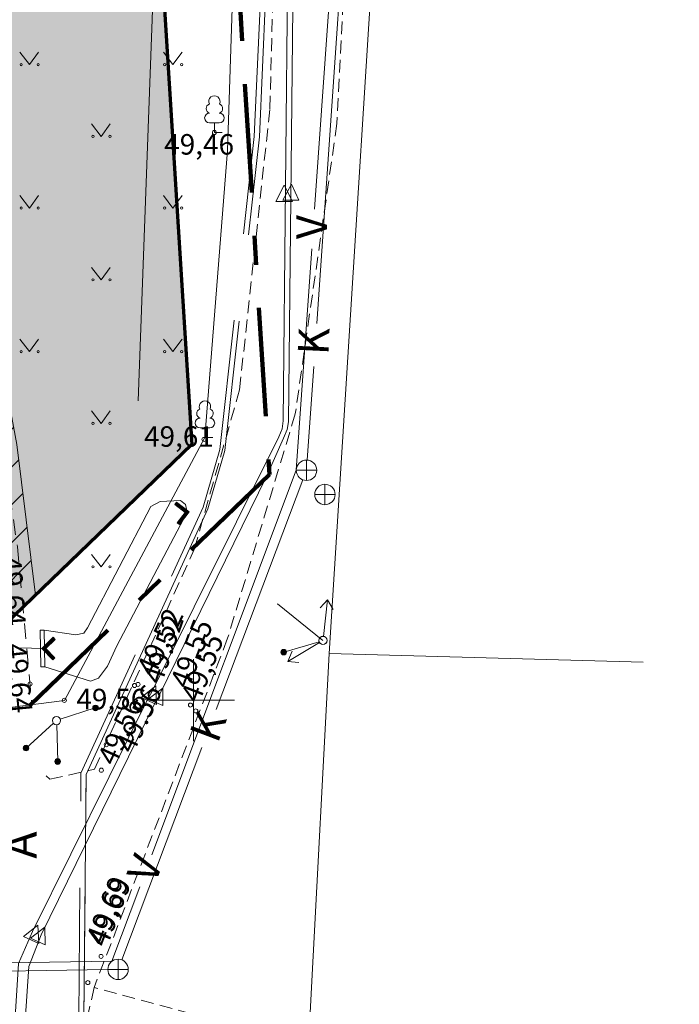
# Model space of a CAD drawing. Units: millimetres. Extents: x 551966364 to 556784313, y 6580587184 to 6581446028.
# Drawn here: x 552285969 to 552318142, y 6580747837 to 6580795870 of the extents above; entities that cross this region are included whole.
import ezdxf

# ---------------------------------------------------------------- set-up
doc = ezdxf.new("R2010")
doc.units = ezdxf.units.MM
doc.header["$MEASUREMENT"] = 0
for name, pattern in [('ASFBET', [1250, 750, -500]), ('DASHEDX5', [937.5, 625, -312.5]), ('Double Dashed', [10936.110735, 5291.666508, -2116.666555, 1411.111116, -2116.666555]), ('Long Dashed', [10583.333015, 6349.999905, -4233.333111]), ('TRUUP', [1750, 1250, -500])]:
    doc.linetypes.add(name, pattern=pattern)
for name, color, linetype, lineweight in [('-0_PIIR_Pen_No__242', 242, 'Continuous', 70), ('-0_PIIR_Pen_No__243', 230, 'Continuous', 100), ('-0_PIIR_Pen_No__30', 30, 'Continuous', 13), ('14_Pen_No__7', 7, 'Continuous', 13), ('16_Pen_No__6', 6, 'Continuous', 18), ('26_Pen_No__7', 7, 'Continuous', 13), ('AED_Pen_No__7', 7, 'Continuous', 13), ('ASFBET_Pen_No__250', 250, 'Continuous', 20), ('FEKAAL_Pen_No__8', 8, 'Continuous', 13), ('KAEVU_NR_Pen_No__230', 230, 'Continuous', 13), ('KAEVU_NR_Pen_No__81', 81, 'Continuous', 13), ('KORGUS_Pen_No__140', 140, 'Continuous', 18), ('KORGUS_Pen_No__6', 6, 'Continuous', 18), ('KORGUS_Pen_No__9', 9, 'Continuous', 13), ('KORGUSVARU_Pen_No__40', 40, 'Continuous', 13), ('KORGUSVARU_Pen_No__9', 9, 'Continuous', 13), ('KTRASS_Pen_No__30', 30, 'Continuous', 13), ('KTRASS_Pen_No__6', 6, 'Continuous', 18), ('PIIR1_Pen_No__1', 1, 'Continuous', 13), ('PIIR_Pen_No__1', 1, 'Continuous', 13), ('POSTID_Pen_No__7', 7, 'Continuous', 13), ('PUU_Pen_No__3', 3, 'Continuous', 13), ('RISTID_Pen_No__7', 7, 'Continuous', 13), ('Skaabel_Pen_No__4', 4, 'Continuous', 13), ('Strass_Pen_No__4', 4, 'Continuous', 13), ('TEE_Pen_No__250', 250, 'Continuous', 20), ('TRUUP_Pen_No__7', 7, 'Continuous', 13), ('VEEKOGU_Pen_No__4', 4, 'Continuous', 13), ('VORK_Pen_No__7', 7, 'Continuous', 13), ('vtrasss_Pen_No__140', 140, 'Continuous', 18)]:
    doc.layers.add(name, color=color, linetype=linetype, lineweight=lineweight)
doc.layers.add('HALJASTUS_Pen_No__62', color=7, linetype='Continuous', lineweight=13, true_color=0xacd580)
doc.styles.add('GENERATED_STYLE_2', font='txt')
doc.linetypes.add('-K-', pattern='A,0,[5,DP-6 POHIJOONIS  KOOS TEHNOVÕRKUDEGA1.Shx,S=91.269841,R=0,X=0,Y=0],-13000,0', length=13000)
doc.linetypes.add('HEKK', pattern='A,0,[7,DP-6 POHIJOONIS  KOOS TEHNOVÕRKUDEGA1.Shx,S=13.492063,R=0,X=0,Y=-5.55112e-17],-2500,0', length=2500)
doc.linetypes.add('SIDEKAABEL', pattern='A,0,[2,DP-6 POHIJOONIS  KOOS TEHNOVÕRKUDEGA1.Shx,S=71.428571,R=0,X=0,Y=0],-10000,0', length=10000)
doc.linetypes.add('VO_AED', pattern='A,0,[6,DP-6 POHIJOONIS  KOOS TEHNOVÕRKUDEGA1.Shx,S=39.68254,R=0,X=0,Y=-2.77556e-17],-5000,0', length=5000)

msp = doc.modelspace()

# ---------------------------------------------------------------- hatches: boundary and pattern name
at = {"layer": 'KAEVU_NR_Pen_No__230', "linetype": 'Continuous', "lineweight": 13}
h = msp.add_hatch(dxfattribs=at)
h.set_pattern_fill('Common_Brick_0002', color=230, style=0, pattern_type=2)
h.set_pattern_definition([(45, (552104443.3, 6580846622.1), (-919.239, 919.239), [])])
h.paths.add_polyline_path([(552282830.4334, 6580764147.3997), (552286736.48, 6580767792.3251), (552285829.9512, 6580775146.4886), (552284217.8563, 6580783755.7613), (552280719.2674, 6580792056.3351), (552274613.8867, 6580805741.9918), (552267760.6407, 6580823421.0023), (552265871.2657, 6580827283.9469), (552259089.1114, 6580826146.0215), (552260333.717, 6580822859.1242), (552263569.3217, 6580823440.7357), (552266037.5419, 6580817802.2909), (552269912.6356, 6580807088.4975), (552273487.9674, 6580798647.3387), (552277298.8434, 6580790614.6688), (552279605.4352, 6580784204.3383), (552280096.7716, 6580782018.7752), (552281364.1978, 6580776381.0074)])
at = {"layer": 'KAEVU_NR_Pen_No__81', "linetype": 'Continuous', "lineweight": 0, "true_color": 0x273f20}
msp.add_hatch(color=99, dxfattribs=at).paths.add_polyline_path([(552294712.2025, 6580845818.3724), (552296702.2747, 6580818618.3038), (552291722.2025, 6580817378.3724), (552294371.3865, 6580775147.2582), (552282333.9881, 6580763551.2734), (552252854.3163, 6580843029.996)])

# ---------------------------------------------------------------- linework, layer by layer
at = {"layer": '-0_PIIR_Pen_No__242', "color": 242, "linetype": 'Continuous', "lineweight": 70}
msp.add_lwpolyline([(552291767.8567, 6580885941.8197), (552294712.2025, 6580845818.3724), (552296702.2747, 6580818618.3038), (552291722.2025, 6580817378.3724), (552294371.3865, 6580775147.2582), (552276092.2006, 6580757538.3734), (552214901.7195, 6580754377.9619), (552222701.9044, 6580666708.4431), (552231371.7537, 6580667208.0309), (552233072.2415, 6580637188.3339), (552235036.4534, 6580604573.4889), (552212192.302, 6580595568.6372), (552201041.9488, 6580623879.0866), (552196942.1882, 6580641928.3757), (552175102.1915, 6580738198.3724), (552205932.2019, 6580819718.3734), (552149242.2023, 6580901298.3735)], dxfattribs=at)
at = {"layer": '-0_PIIR_Pen_No__243', "color": 230, "linetype": 'Double Dashed', "lineweight": 100}
msp.add_lwpolyline([(552295762.1138, 6580887048.9388), (552298236.0557, 6580848060.4036), (552300596.5429, 6580815797.5468), (552295584.9311, 6580814549.7626), (552298148.7763, 6580773679.0507), (552277654.2805, 6580753936.0919), (552218903.6, 6580750901.693), (552226049.5399, 6580670585.5058), (552234835.7097, 6580671091.7964), (552236744.193, 6580637400.2346), (552238816.2352, 6580602143.5931), (552209771.7871, 6580591331.2921), (552208031.1253, 6580596097.0433), (552197517.2265, 6580622791.5522), (552193355.3828, 6580641114.1633), (552171270.3871, 6580738464.1077), (552201807.2571, 6580819208.9934), (552146320.9868, 6580899056.7613)], dxfattribs=at)
at = {"layer": '-0_PIIR_Pen_No__30', "color": 30, "linetype": 'Continuous', "lineweight": 13}
for p, q in [((552298456.195, 6580786995.7004), (552298866.3381, 6580787798.9498)), ((552298796.3888, 6580787058.6469), (552299223.7262, 6580787842.4943)), ((552298866.3381, 6580787798.9498), (552299276.3195, 6580786993.3313)), ((552299223.7262, 6580787842.4943), (552299584.2885, 6580787067.2616)), ((552299276.3195, 6580786993.3313), (552298456.195, 6580786995.7004)), ((552299584.2885, 6580787067.2616), (552298796.3888, 6580787058.6469)), ((552291899.3888, 6580762809.2585), (552292603.503, 6580763372.8632)), ((552292603.503, 6580763372.8632), (552292646.0228, 6580762469.9246)), ((552292646.0228, 6580762469.9246), (552291899.3888, 6580762809.2585)), ((552292235.3812, 6580762726.7768), (552292947.1925, 6580763265.626)), ((552292947.1925, 6580763265.626), (552292957.1555, 6580762410.704)), ((552292957.1555, 6580762410.704), (552292235.3812, 6580762726.7768)), ((552286152.4389, 6580751140.5443), (552286856.5531, 6580751704.149)), ((552286488.4313, 6580751058.0626), (552287200.2427, 6580751596.9118)), ((552286856.5531, 6580751704.149), (552286899.073, 6580750801.2104)), ((552287200.2427, 6580751596.9118), (552287210.2056, 6580750741.9898)), ((552286899.073, 6580750801.2104), (552286152.4389, 6580751140.5443)), ((552287210.2056, 6580750741.9898), (552286488.4313, 6580751058.0626))]:
    msp.add_line(p, q, dxfattribs=at)
at = {"layer": '14_Pen_No__7', "color": 7, "linetype": 'Continuous', "lineweight": 13}
for p, q in [((552300789.9015, 6580765785.6497), (552300986.5138, 6580767573.0084)), ((552300588.4529, 6580765490.9037), (552299047.18, 6580764564.5836))]:
    msp.add_line(p, q, dxfattribs=at)
for points in [[(552300617.1233, 6580767176.3357), (552300986.5138, 6580767573.0084), (552301258.4097, 6580767101.5684)], [(552299586.5774, 6580764510.9662), (552299047.18, 6580764564.5836), (552299257.5846, 6580765066.5188)]]:
    msp.add_lwpolyline(points, dxfattribs=at)
for centre, radius in [((552300761.0573, 6580765587.508), 200.0182), ((552300762.2084, 6580765589.807), 200.0095)]:
    msp.add_circle(centre, radius, dxfattribs=at)
at = {"layer": '16_Pen_No__6', "color": 6, "linetype": 'Continuous', "lineweight": 18}
for p, q in [((552300579.9807, 6580765526.6918), (552298852.5804, 6580765007.7309)), ((552287942.9268, 6580761744.303), (552289657.672, 6580762303.5721)), ((552287624.0852, 6580761544.4824), (552286286.5714, 6580760334.6358)), ((552287774.4705, 6580761486.3977), (552287827.2749, 6580759683.6081))]:
    msp.add_line(p, q, dxfattribs=at)
for centre, radius in [((552300762.2025, 6580765588.3724), 200.0267), ((552298845.7175, 6580765015.5243), 136.1305), ((552298845.7175, 6580765015.5243), 120.6813), ((552298845.7175, 6580765015.5243), 103.9108), ((552298845.7175, 6580765015.5243), 90.1174), ((552298845.7175, 6580765015.5243), 74.8857), ((552298845.7175, 6580765015.5243), 61.354), ((552298845.7175, 6580765015.5243), 49.7436), ((552298845.7175, 6580765015.5243), 34.8201), ((552298845.7175, 6580765015.5243), 23.4658), ((552298845.7175, 6580765015.5243), 13.2492), ((552298845.7175, 6580765015.5243), 7.8189), ((552289664.7154, 6580762295.9416), 136.1284), ((552289664.7154, 6580762295.9416), 120.6795), ((552289664.7154, 6580762295.9416), 103.9093), ((552289664.7154, 6580762295.9416), 90.116), ((552289664.7154, 6580762295.9416), 74.8845), ((552289664.7154, 6580762295.9416), 61.3531), ((552289664.7154, 6580762295.9416), 49.7428), ((552289664.7154, 6580762295.9416), 34.8195), ((552287762.2025, 6580761678.3724), 200.0237), ((552287762.2025, 6580761678.3724), 200.0146), ((552287762.2025, 6580761678.3724), 200.0095), ((552289664.7154, 6580762295.9416), 23.4655), ((552289664.7154, 6580762295.9416), 13.249), ((552289664.7154, 6580762295.9416), 7.8188), ((552286277.0293, 6580760338.7304), 136.1188), ((552286277.0293, 6580760338.7304), 120.6709), ((552286277.0293, 6580760338.7304), 103.9019), ((552286277.0293, 6580760338.7304), 90.1096), ((552286277.0293, 6580760338.7304), 74.8792), ((552286277.0293, 6580760338.7304), 61.3487), ((552286277.0293, 6580760338.7304), 49.7393), ((552286277.0293, 6580760338.7304), 34.8171), ((552286277.0293, 6580760338.7304), 23.4638), ((552286277.0293, 6580760338.7304), 13.248), ((552286277.0293, 6580760338.7304), 7.8183), ((552287817.9678, 6580759679.0037), 136.1222), ((552287817.9678, 6580759679.0037), 120.674), ((552287817.9678, 6580759679.0037), 103.9045), ((552287817.9678, 6580759679.0037), 90.1119), ((552287817.9678, 6580759679.0037), 74.8811), ((552287817.9678, 6580759679.0037), 61.3503), ((552287817.9678, 6580759679.0037), 49.7406), ((552287817.9678, 6580759679.0037), 34.818), ((552287817.9678, 6580759679.0037), 23.4644), ((552287817.9678, 6580759679.0037), 13.2484), ((552287817.9678, 6580759679.0037), 7.8185)]:
    msp.add_circle(centre, radius, dxfattribs=at)
at = {"layer": '26_Pen_No__7', "color": 7, "linetype": 'Continuous', "lineweight": 13}
msp.add_line((552298542.2025, 6580767368.3724), (552300762.2025, 6580765588.3724), dxfattribs=at)
at = {"layer": 'AED_Pen_No__7', "color": 7, "linetype": 'VO_AED', "lineweight": 13}
for points in [[(552296102.2025, 6580789488.3724), (552296872.2025, 6580812818.3724), (552296322.2025, 6580832598.3724), (552295582.2025, 6580853648.3724), (552295213.5543, 6580857008.948), (552294007.7765, 6580868000.7482)], [(552288148.2025, 6580762664.3724), (552295005.1371, 6580775480.6565), (552296102.2025, 6580789488.3724)], [(552227078.2025, 6580754903.3724), (552276205.2025, 6580757427.3724), (552282306.2025, 6580761902.3724), (552288148.2025, 6580762664.3724)]]:
    msp.add_lwpolyline(points, dxfattribs=at)
at = {"layer": 'ASFBET_Pen_No__250', "color": 250, "linetype": 'DASHEDX5', "lineweight": 20}
for points in [[(552287260.3804, 6580758978.4121), (552287443.0463, 6580758812.4218), (552289612.2025, 6580759308.3724), (552294482.2025, 6580770018.3724), (552296692.2025, 6580777818.3724), (552298172.2025, 6580791528.3724), (552298702.2025, 6580812038.3724)], [(552302472.2025, 6580810768.3724), (552301442.2025, 6580790798.3724), (552299412.2025, 6580776638.3724), (552296112.2025, 6580765698.3724), (552289602.2025, 6580748658.3724), (552288552.2025, 6580744018.3724), (552287562.2025, 6580716868.3724), (552288872.2025, 6580693828.3724), (552291142.2025, 6580663648.3724), (552292062.2025, 6580635748.3724), (552292092.2025, 6580632928.3724), (552293482.2025, 6580620758.3724), (552295672.2025, 6580608278.3724), (552298612.2025, 6580590828.3724), (552301432.2025, 6580587658.3724), (552303397.1806, 6580587183.5996), (552307342.2025, 6580587738.3724), (552318141.8733, 6580591308.8758)], [(552301362.2025, 6580746038.3724), (552295212.2025, 6580747148.3724), (552289602.2025, 6580748658.3724)]]:
    msp.add_lwpolyline(points, dxfattribs=at)
at = {"layer": 'FEKAAL_Pen_No__8', "color": 8, "linetype": 'Continuous', "lineweight": 13}
for p, q in [((552299959.2025, 6580774388.3723), (552299959.2025, 6580773388.3724)), ((552299459.2025, 6580773888.3724), (552300459.2025, 6580773888.3724)), ((552300856.2025, 6580773207.3723), (552300856.2025, 6580772207.3724)), ((552300356.2025, 6580772707.3724), (552301356.2025, 6580772707.3724)), ((552290767.2025, 6580750039.3723), (552290767.2025, 6580749039.3724)), ((552290767.2025, 6580750039.3723), (552290767.2025, 6580749039.3724)), ((552290267.2025, 6580749539.3724), (552291267.2025, 6580749539.3724)), ((552290267.2025, 6580749539.3724), (552291267.2025, 6580749539.3724))]:
    msp.add_line(p, q, dxfattribs=at)
for centre in [(552299959.2025, 6580773888.3724), (552300856.2025, 6580772707.3724), (552290767.2025, 6580749539.3724), (552290767.2025, 6580749539.3724)]:
    msp.add_circle(centre, 500, dxfattribs=at)
at = {"layer": 'HALJASTUS_Pen_No__62', "color": 63, "linetype": 'Continuous', "lineweight": 13, "true_color": 0xacd580}
for p, q in [((552285978.7977, 6580794285.0786), (552286442.2025, 6580793678.3724)), ((552286442.2025, 6580793678.3724), (552286887.784, 6580794285.0786)), ((552292978.7977, 6580794285.0786), (552293442.2025, 6580793678.3724)), ((552293442.2025, 6580793678.3724), (552293887.784, 6580794285.0786)), ((552289478.7977, 6580790785.0786), (552289942.2025, 6580790178.3724)), ((552289942.2025, 6580790178.3724), (552290387.784, 6580790785.0786)), ((552285978.7977, 6580787285.0786), (552286442.2025, 6580786678.3724)), ((552286442.2025, 6580786678.3724), (552286887.784, 6580787285.0786)), ((552292978.7977, 6580787285.0786), (552293442.2025, 6580786678.3724)), ((552293442.2025, 6580786678.3724), (552293887.784, 6580787285.0786)), ((552289478.7977, 6580783785.0786), (552289942.2025, 6580783178.3724)), ((552289942.2025, 6580783178.3724), (552290387.784, 6580783785.0786)), ((552285978.7977, 6580780285.0786), (552286442.2025, 6580779678.3724)), ((552286442.2025, 6580779678.3724), (552286887.784, 6580780285.0786)), ((552292978.7977, 6580780285.0786), (552293442.2025, 6580779678.3724)), ((552293442.2025, 6580779678.3724), (552293887.784, 6580780285.0786)), ((552289478.7977, 6580776785.0786), (552289942.2025, 6580776178.3724)), ((552289942.2025, 6580776178.3724), (552290387.784, 6580776785.0786)), ((552289478.7977, 6580769785.0786), (552289942.2025, 6580769178.3724)), ((552289942.2025, 6580769178.3724), (552290387.784, 6580769785.0786))]:
    msp.add_line(p, q, dxfattribs=at)
at = {"layer": 'HALJASTUS_Pen_No__62', "color": 63, "linetype": 'HEKK', "lineweight": 13, "true_color": 0xacd580}
msp.add_lwpolyline([(552291742.2025, 6580777278.3724), (552293442.2025, 6580823378.3724), (552292294.3513, 6580867761.9512)], dxfattribs=at)
at = {"layer": 'HALJASTUS_Pen_No__62', "color": 63, "linetype": 'Continuous', "lineweight": 13, "true_color": 0xacd580}
for centre in [(552286041.1791, 6580793678.3724), (552286869.9607, 6580793678.3724), (552293041.1791, 6580793678.3724), (552293869.9607, 6580793678.3724), (552289541.1791, 6580790178.3724), (552290369.9607, 6580790178.3724), (552286041.1791, 6580786678.3724), (552286869.9607, 6580786678.3724), (552293041.1791, 6580786678.3724), (552293869.9607, 6580786678.3724), (552289541.1791, 6580783178.3724), (552290369.9607, 6580783178.3724), (552286041.1791, 6580779678.3724), (552286869.9607, 6580779678.3724), (552293041.1791, 6580779678.3724), (552293869.9607, 6580779678.3724), (552289541.1791, 6580776178.3724), (552290369.9607, 6580776178.3724), (552289541.1791, 6580769178.3724), (552290369.9607, 6580769178.3724)]:
    msp.add_circle(centre, 55.0059, dxfattribs=at)
at = {"layer": 'KAEVU_NR_Pen_No__230', "color": 230, "linetype": 'Continuous', "lineweight": 13, "flags": 128}
msp.add_lwpolyline([(552282830.4334, 6580764147.3997), (552286736.48, 6580767792.3251), (552285829.9512, 6580775146.4886), (552284217.8563, 6580783755.7613), (552280719.2674, 6580792056.3351), (552274613.8867, 6580805741.9918), (552267760.6407, 6580823421.0023), (552265871.2657, 6580827283.9469), (552259089.1114, 6580826146.0215), (552260333.717, 6580822859.1242), (552263569.3217, 6580823440.7357), (552266037.5419, 6580817802.2909), (552269912.6356, 6580807088.4975), (552273487.9674, 6580798647.3387), (552277298.8434, 6580790614.6688), (552279605.4352, 6580784204.3383), (552280096.7716, 6580782018.7752), (552281364.1978, 6580776381.0074)], close=True, dxfattribs=at)
at = {"layer": 'KORGUS_Pen_No__9', "color": 9, "linetype": 'Continuous', "lineweight": 13}
for centre in [(552295465.1117, 6580790364.4866), (552294959.5527, 6580775395.4548), (552286476.2025, 6580763463.3724), (552291739.4772, 6580763442.4527), (552288148.2025, 6580762664.3724), (552294557.3816, 6580762148.5768), (552289949.5526, 6580759256.4841), (552289938.4463, 6580750174.1902)]:
    msp.add_circle(centre, 100, dxfattribs=at)
at = {"layer": 'KORGUSVARU_Pen_No__40', "color": 40, "linetype": 'Continuous', "lineweight": 13}
for centre in [(552291570.0829, 6580763386.9533), (552294297.5162, 6580762435.5231), (552290195.3595, 6580760504.0265), (552289290.6613, 6580748896.5778)]:
    msp.add_circle(centre, 100, dxfattribs=at)
at = {"layer": 'KTRASS_Pen_No__30', "color": 30, "linetype": 'Continuous', "lineweight": 13}
for points in [[(552289080.2025, 6580618688.3724), (552284415.2025, 6580693004.3724), (552284465.2025, 6580721030.3724), (552286414.2025, 6580749676.3724), (552287018.2025, 6580751225.3724), (552292558.2025, 6580762532.3724), (552292786.2025, 6580762937.3724), (552298021.2025, 6580773611.3724), (552298839.2025, 6580775452.3724), (552299022.2025, 6580775871.3724), (552299079.2025, 6580776256.3724), (552299436.2025, 6580810513.3724), (552298864.2025, 6580835732.3724), (552296978.2025, 6580872015.3724), (552296502.2025, 6580874231.3724), (552296399.2025, 6580874668.3724), (552296304.2025, 6580874921.3724), (552296149.2025, 6580875234.3724)], [(552288586.2025, 6580618605.3724), (552288523.2025, 6580618914.3724), (552284064.2025, 6580692929.3724), (552284108.2025, 6580721099.3724), (552285916.2025, 6580749828.3724), (552286591.2025, 6580751386.3724), (552292203.2025, 6580762708.3724), (552292406.2025, 6580763076.3724), (552298601.2025, 6580775516.3724), (552298776.2025, 6580775910.3724), (552298816.2025, 6580776294.3724), (552299155.2025, 6580810567.3724), (552298441.2025, 6580835674.3724), (552296732.2025, 6580871999.3724), (552296662.2025, 6580872281.3724), (552296579.2025, 6580872523.3724), (552295525.2025, 6580875067.3724)]]:
    msp.add_lwpolyline(points, dxfattribs=at)
at = {"layer": 'KTRASS_Pen_No__6', "color": 6, "linetype": 'Continuous', "lineweight": 18}
for points in [[(552300454.5122, 6580781052.7061), (552302527.5985, 6580811012.4877)], [(552299993.2889, 6580774387.2091), (552300308.5678, 6580778943.5489)], [(552295551.1505, 6580762211.7343), (552299782.6116, 6580773420.595)], [(552290943.7933, 6580750007.1497), (552294855.2758, 6580760368.4083)], [(552282234.1416, 6580749406.1761), (552290267.2634, 6580749531.5686)]]:
    msp.add_lwpolyline(points, dxfattribs=at)
at = {"layer": 'KTRASS_Pen_No__6', "color": 6, "linetype": '-K-', "lineweight": 18}
msp.add_lwpolyline([(552282234.1416, 6580749406.1761), (552290267.2634, 6580749531.5686)], dxfattribs=at)
at = {"layer": 'PIIR1_Pen_No__1', "color": 1, "linetype": 'Continuous', "lineweight": 13}
for points in [[(552316103.1051, 6580817242.4061), (552304162.2025, 6580814278.3724), (552301062.2025, 6580764958.3724), (552316375.1537, 6580764525.5335)], [(552316375.1537, 6580764525.5335), (552301062.2025, 6580764958.3724), (552296762.2025, 6580683478.3724), (552306683.0585, 6580684421.1306)]]:
    msp.add_lwpolyline(points, dxfattribs=at)
at = {"layer": 'PIIR_Pen_No__1', "color": 1, "linetype": 'Continuous', "lineweight": 13}
msp.add_lwpolyline([(552293101.6705, 6580867874.4658), (552294712.2025, 6580845818.3724), (552296702.2025, 6580818618.3724), (552291722.2025, 6580817378.3724), (552294372.2025, 6580775148.3724), (552276092.2025, 6580757548.3724), (552221272.2025, 6580754708.3724), (552214902.2025, 6580754388.3724), (552215421.5544, 6580743562.1774)], dxfattribs=at)
at = {"layer": 'POSTID_Pen_No__7', "color": 7, "linetype": 'Continuous', "lineweight": 13}
msp.add_circle((552298542.2025, 6580767368.3724), 3.9991, dxfattribs=at)
at = {"layer": 'PUU_Pen_No__3', "color": 3, "linetype": 'Continuous', "lineweight": 13}
for p, q in [((552295705.1117, 6580790839.4866), (552295225.1117, 6580790839.4866)), ((552295465.1117, 6580790364.4866), (552295465.1117, 6580790839.4866)), ((552295845.1117, 6580790364.4866), (552295465.1117, 6580790364.4866)), ((552295245.1371, 6580775955.6565), (552294765.1371, 6580775955.6565)), ((552295005.1371, 6580775480.6565), (552295005.1371, 6580775955.6565)), ((552295385.1371, 6580775480.6565), (552295005.1371, 6580775480.6565))]:
    msp.add_line(p, q, dxfattribs=at)
for centre, radius, start, end in [((552295465.1117, 6580791884.4866), 276.9702, 332.57989896, 207.42010016), ((552295295.06, 6580791537.065), 232.5734, 109.02173556, 253.14153994), ((552295635.1961, 6580791537.0644), 232.5634, 286.85081625, 70.98590919), ((552295227.6184, 6580791076.98), 237.5066, 90.00160103, 269.39529661), ((552295702.6051, 6580791076.98), 237.5066, 270.60470339, 89.99839897), ((552295005.1371, 6580777000.6565), 276.9702, 332.57989896, 207.42010016), ((552294835.0853, 6580776653.2348), 232.5734, 109.02173556, 253.14153994), ((552295175.2215, 6580776653.2342), 232.5634, 286.85081625, 70.98590919), ((552294767.6437, 6580776193.1498), 237.5066, 90.00160103, 269.39529661), ((552295242.6305, 6580776193.1498), 237.5066, 270.60470339, 89.99839897)]:
    msp.add_arc(centre, radius, start, end, dxfattribs=at)
at = {"layer": 'RISTID_Pen_No__7', "color": 7, "linetype": 'Continuous', "lineweight": 13}
for p, q in [((552294442.2025, 6580761178.3724), (552294442.2025, 6580764178.3724)), ((552292942.2025, 6580762678.3724), (552295942.2025, 6580762678.3724))]:
    msp.add_line(p, q, dxfattribs=at)
at = {"layer": 'Skaabel_Pen_No__4', "color": 4, "linetype": 'SIDEKAABEL', "lineweight": 13}
for p, q in [((552297659.1342, 6580790152.0111), (552298213.537, 6580802576.4472)), ((552295147.6624, 6580772002.4285), (552295974.0053, 6580774848.0412)), ((552289204.9701, 6580759050.2384), (552295147.6624, 6580772002.4285)), ((552289204.9701, 6580759050.2384), (552295147.6624, 6580772002.4285)), ((552289102.2168, 6580747165.9054), (552289204.9701, 6580759050.2384))]:
    msp.add_line(p, q, dxfattribs=at)
at = {"layer": 'Skaabel_Pen_No__4', "color": 4, "linetype": 'Long Dashed', "lineweight": 13}
for p, q in [((552295974.0053, 6580774848.0412), (552297659.1342, 6580790152.0111)), ((552289102.2168, 6580747165.9054), (552289204.9701, 6580759050.2384))]:
    msp.add_line(p, q, dxfattribs=at)
at = {"layer": 'Strass_Pen_No__4', "color": 4, "linetype": 'Long Dashed', "lineweight": 13}
msp.add_lwpolyline([(552292359.5998, 6580673661.4107), (552289478.6791, 6580690224.3403), (552288885.1135, 6580701295.9322), (552288545.3038, 6580712381.2775), (552288598.3459, 6580718811.6126), (552288617.0975, 6580735491.6427), (552288852.2385, 6580747169.5026), (552288955.4419, 6580759105.8816), (552294912.7329, 6580772089.8899), (552295727.8793, 6580774896.9461), (552297409.7455, 6580790171.2848), (552297963.5007, 6580802581.2102), (552297878.1021, 6580815722.41), (552297332.1169, 6580828044.0119), (552297099.6533, 6580835277.9144), (552297285.3003, 6580841240.0498), (552297060.9574, 6580854285.5181), (552297110.3551, 6580862850.2006), (552296163.3154, 6580870645.5574), (552294528.2146, 6580881992.6252)], dxfattribs=at)
at = {"layer": 'TEE_Pen_No__250', "color": 250, "linetype": 'ASFBET', "lineweight": 20}
msp.add_lwpolyline([(552251927.2025, 6580852246.3724), (552252975.2025, 6580848508.3724), (552254302.2025, 6580845136.3724), (552256805.2025, 6580840344.3724), (552264308.2025, 6580829474.3724), (552267404.2025, 6580822886.3724), (552274190.2025, 6580805187.3724), (552280212.2025, 6580791787.3724), (552283572.2025, 6580783351.3724), (552284925.2025, 6580776432.3724), (552285858.2025, 6580770149.3724), (552286569.0939, 6580762458.4017)], dxfattribs=at)
at = {"layer": 'TRUUP_Pen_No__7', "color": 7, "linetype": 'Continuous', "lineweight": 13}
for p, q in [((552293536.4645, 6580772224.0297), (552293623.6028, 6580772336.6135)), ((552294039.3549, 6580771834.7997), (552293536.4645, 6580772224.0297)), ((552293540.8629, 6580772220.6254), (552293684.7316, 6580772289.3007)), ((552293563.001, 6580772203.4908), (552293706.8697, 6580772272.1661)), ((552293563.7129, 6580772259.235), (552293662.5934, 6580772306.4354)), ((552294139.216, 6580771847.5225), (552293580.0336, 6580772280.3216)), ((552293585.1392, 6580772186.3562), (552293729.0079, 6580772255.0315)), ((552293597.7173, 6580772303.1692), (552293640.4552, 6580772323.57)), ((552293607.2774, 6580772169.2215), (552293751.146, 6580772237.8969)), ((552294239.077, 6580771860.2453), (552293623.6028, 6580772336.6135)), ((552293629.4155, 6580772152.0869), (552293773.2842, 6580772220.7623)), ((552293651.5537, 6580772134.9523), (552293795.4224, 6580772203.6276)), ((552293673.6919, 6580772117.8177), (552293817.5605, 6580772186.493)), ((552293695.83, 6580772100.6831), (552293839.6987, 6580772169.3584)), ((552293717.9682, 6580772083.5484), (552293861.8369, 6580772152.2238)), ((552293740.1064, 6580772066.4138), (552293883.975, 6580772135.0891)), ((552293762.2445, 6580772049.2792), (552293906.1132, 6580772117.9545)), ((552293784.3827, 6580772032.1446), (552293928.2514, 6580772100.8199)), ((552293806.5208, 6580772015.0099), (552293950.3895, 6580772083.6853)), ((552293828.659, 6580771997.8753), (552293972.5277, 6580772066.5506)), ((552293850.7972, 6580771980.7407), (552293994.6659, 6580772049.416)), ((552293872.9353, 6580771963.6061), (552294016.804, 6580772032.2814)), ((552293895.0735, 6580771946.4714), (552294038.9422, 6580772015.1468)), ((552293917.2117, 6580771929.3368), (552294061.0804, 6580771998.0122)), ((552293939.3498, 6580771912.2022), (552294083.2185, 6580771980.8775)), ((552293961.488, 6580771895.0676), (552294105.3567, 6580771963.7429)), ((552293983.6262, 6580771877.933), (552294127.4948, 6580771946.6083)), ((552294005.7643, 6580771860.7983), (552294149.633, 6580771929.4737)), ((552293650.1249, 6580771331.9093), (552294039.3549, 6580771834.7997)), ((552293650.9267, 6580771331.2887), (552293934.4068, 6580771466.6072)), ((552293682.8978, 6580771374.2523), (552293968.4112, 6580771510.5413)), ((552293706.4168, 6580771288.3401), (552294139.216, 6580771847.5225)), ((552293716.9022, 6580771418.1864), (552294002.4156, 6580771554.4754)), ((552293750.9065, 6580771462.1205), (552294036.42, 6580771598.4096)), ((552293762.7088, 6580771244.771), (552294239.077, 6580771860.2453)), ((552293784.9109, 6580771506.0546), (552294070.4243, 6580771642.3437)), ((552293818.9153, 6580771549.9887), (552294104.4287, 6580771686.2778)), ((552293852.9197, 6580771593.9228), (552294138.4331, 6580771730.2119)), ((552293886.924, 6580771637.8569), (552294172.4375, 6580771774.146)), ((552293920.9284, 6580771681.7911), (552294206.4418, 6580771818.0801)), ((552293954.9328, 6580771725.7252), (552294238.1857, 6580771860.9352)), ((552293988.9372, 6580771769.6593), (552294216.0475, 6580771878.0698)), ((552294022.9415, 6580771813.5934), (552294193.9093, 6580771895.2044)), ((552294027.9025, 6580771843.6637), (552294171.7712, 6580771912.339)), ((552293650.1249, 6580771331.9093), (552293762.7088, 6580771244.771)), ((552293673.0648, 6580771314.1541), (552293900.4024, 6580771422.6731)), ((552293695.203, 6580771297.0195), (552293866.3981, 6580771378.739)), ((552293717.3412, 6580771279.8849), (552293832.3937, 6580771334.8049)), ((552293739.4793, 6580771262.7502), (552293798.3893, 6580771290.8708)), ((552287604.5695, 6580765741.4648), (552287043.3976, 6580765202.1862)), ((552287653.8925, 6580765690.1395), (552287144.046, 6580765200.1838)), ((552287644.3206, 6580765700.0999), (552287522.4791, 6580765662.5771)), ((552287624.9231, 6580765720.2849), (552287562.537, 6580765701.0722)), ((552287703.2155, 6580765638.8141), (552287604.5695, 6580765741.4648)), ((552287344.1454, 6580765293.7525), (552287044.1786, 6580765201.3734)), ((552287304.0875, 6580765255.2575), (552287063.5761, 6580765181.1885)), ((552287384.2032, 6580765332.2476), (552287081.8426, 6580765239.1313)), ((552287264.0296, 6580765216.7624), (552287082.9736, 6580765161.0035)), ((552287424.2611, 6580765370.7427), (552287121.9005, 6580765277.6263)), ((552287464.319, 6580765409.2378), (552287161.9583, 6580765316.1214)), ((552287504.3768, 6580765447.7328), (552287202.0162, 6580765354.6165)), ((552287544.4347, 6580765486.2279), (552287242.0741, 6580765393.1116)), ((552287703.2155, 6580765638.8141), (552287244.6943, 6580765198.1814)), ((552287584.4926, 6580765524.723), (552287282.1319, 6580765431.6067)), ((552287624.5505, 6580765563.2181), (552287322.1898, 6580765470.1017)), ((552287664.6083, 6580765601.7131), (552287362.2477, 6580765508.5968)), ((552287702.513, 6580765639.5451), (552287402.3055, 6580765547.0919)), ((552287683.1155, 6580765659.7301), (552287442.3634, 6580765585.587)), ((552287663.718, 6580765679.915), (552287482.4213, 6580765624.082)), ((552287043.3976, 6580765202.1862), (552287582.6763, 6580764641.0143)), ((552287254.7289, 6580765187.7394), (552287102.371, 6580765140.8186)), ((552287274.1264, 6580765167.5545), (552287121.7685, 6580765120.6336)), ((552287293.5239, 6580765147.3695), (552287141.166, 6580765100.4487)), ((552287144.046, 6580765200.1838), (552287634.0016, 6580764690.3373)), ((552287312.9213, 6580765127.1846), (552287160.5634, 6580765080.2638)), ((552287332.3188, 6580765106.9996), (552287179.9609, 6580765060.0788)), ((552287351.7163, 6580765086.8147), (552287199.3583, 6580765039.8939)), ((552287371.1137, 6580765066.6297), (552287218.7558, 6580765019.7089)), ((552287390.5112, 6580765046.4448), (552287238.1533, 6580764999.524)), ((552287244.6943, 6580765198.1814), (552287685.327, 6580764739.6603)), ((552287409.9086, 6580765026.2599), (552287257.5507, 6580764979.339)), ((552287429.3061, 6580765006.0749), (552287276.9482, 6580764959.1541)), ((552287448.7036, 6580764985.89), (552287296.3457, 6580764938.9691)), ((552287468.101, 6580764965.705), (552287315.7431, 6580764918.7842)), ((552287487.4985, 6580764945.5201), (552287335.1406, 6580764898.5992)), ((552287506.896, 6580764925.3351), (552287354.5381, 6580764878.4143)), ((552287526.2934, 6580764905.1502), (552287373.9355, 6580764858.2293)), ((552287545.6909, 6580764884.9652), (552287393.333, 6580764838.0444)), ((552287565.0884, 6580764864.7803), (552287412.7304, 6580764817.8595)), ((552287584.4858, 6580764844.5953), (552287432.1279, 6580764797.6745)), ((552287603.8833, 6580764824.4104), (552287451.5254, 6580764777.4896)), ((552287623.2807, 6580764804.2254), (552287470.9228, 6580764757.3046)), ((552287642.6782, 6580764784.0405), (552287490.3203, 6580764737.1197)), ((552287662.0757, 6580764763.8556), (552287509.7178, 6580764716.9347)), ((552287681.4731, 6580764743.6706), (552287529.1152, 6580764696.7498)), ((552287685.327, 6580764739.6603), (552287582.6763, 6580764641.0143)), ((552287653.2278, 6580764708.8134), (552287548.5127, 6580764676.5648)), ((552287613.1699, 6580764670.3183), (552287567.9101, 6580764656.3799))]:
    msp.add_line(p, q, dxfattribs=at)
msp.add_lwpolyline([(552286970.2025, 6580766087.3724), (552287170.1814, 6580766090.2771), (552287196.1814, 6580764300.2771), (552286996.2025, 6580764297.3724)], close=True, dxfattribs=at)
at = {"layer": 'TRUUP_Pen_No__7', "color": 7, "linetype": 'TRUUP', "lineweight": 13}
msp.add_lwpolyline([(552282445.5584, 6580765302.6555), (552287144.046, 6580765200.1838)], dxfattribs=at)
at = {"layer": 'VEEKOGU_Pen_No__4', "color": 4, "linetype": 'Continuous', "lineweight": 13}
msp.add_lwpolyline([(552287170.1814, 6580766090.2771), (552288708.6343, 6580765866.2678), (552289098.5508, 6580765939.3772), (552289269.1393, 6580766207.4447), (552292359.8811, 6580772116.9092), (552292818.0812, 6580772359.4255), (552293815.5831, 6580772413.2801), (552294058.3723, 6580772224.6183), (552294139.216, 6580771847.5225), (552290706.9563, 6580765330.1327), (552290243.9305, 6580764330.9717), (552289805.2744, 6580763746.097), (552289415.358, 6580763599.8783), (552287196.1814, 6580764300.2771)], close=True, dxfattribs=at)
at = {"layer": 'VORK_Pen_No__7', "color": 7, "linetype": 'Continuous', "lineweight": 13}
for p, q in [((552294442.2025, 6580764678.5499), (552294442.2025, 6580760678.1948)), ((552292442.0249, 6580762678.3724), (552296442.38, 6580762678.3724))]:
    msp.add_line(p, q, dxfattribs=at)
at = {"layer": 'vtrasss_Pen_No__140', "color": 140, "linetype": 'Continuous', "lineweight": 18}
for points in [[(552300353.3178, 6580786624.2102), (552301560.8512, 6580803824.3973)], [(552292410.7233, 6580755124.9249), (552299459.2025, 6580773888.3724), (552300218.1535, 6580784698.922)], [(552280975.0666, 6580732288.2202), (552281342.394, 6580749792.3052), (552290460.996, 6580749934.6414), (552291828.7277, 6580753575.6199)]]:
    msp.add_lwpolyline(points, dxfattribs=at)

# ---------------------------------------------------------------- texts
at = {"layer": 'ASFBET_Pen_No__250', "color": 250, "linetype": 'Continuous', "lineweight": 20, "insert": (552286793.3409, 6580754941.5595), "char_height": 1600, "attachment_point": 7, "rotation": 90, "style": 'GENERATED_STYLE_2'}
msp.add_mtext('\\A1;{\\pql;\\fArial Baltic|b0|i0|c186|p34;A}', dxfattribs=at)
at = {"layer": 'KORGUS_Pen_No__140', "color": 140, "linetype": 'Continuous', "lineweight": 18, "char_height": 1500, "attachment_point": 8, "style": 'GENERATED_STYLE_2'}
for insert, rotation in [((552300956.3167, 6580785751.2886), 90), ((552292771.5199, 6580754196.3768), 69.41133738)]:
    msp.add_mtext('\\A1;{\\pqc;\\fArial Baltic|b0|i0|c186|p34;V}', dxfattribs=dict(at, insert=insert, rotation=rotation))
at = {"layer": 'KORGUS_Pen_No__6', "color": 6, "linetype": 'Continuous', "lineweight": 18, "char_height": 1500, "attachment_point": 8, "style": 'GENERATED_STYLE_2'}
for insert, rotation in [((552301052.7019, 6580780149.1929), 87.29664136), ((552295853.6398, 6580761132.151), 69.31795827)]:
    msp.add_mtext('\\A1;{\\pqc;\\fArial Baltic|b0|i0|c186|p34;K}', dxfattribs=dict(at, insert=insert, rotation=rotation))
at = {"layer": 'KORGUS_Pen_No__9', "color": 9, "linetype": 'Continuous', "lineweight": 13, "char_height": 1000, "attachment_point": 7, "style": 'GENERATED_STYLE_2'}
for s, insert in [('\\A1;{\\pql;\\fArial Baltic|b0|i0|c186|p34;49,46}', (552293016.9242, 6580789288.2819)), ('\\A1;{\\pql;\\fArial Baltic|b0|i0|c186|p34;49,61}', (552292032.419, 6580775036.5327)), ('\\A1;{\\pql;\\fArial Baltic|b0|i0|c186|p34;49,56}', (552288732.9936, 6580762227.5257))]:
    msp.add_mtext(s, dxfattribs=dict(at, insert=insert))
for s, insert, rotation in [('\\A1;{\\pql;\\fArial Baltic|b0|i0|c186|p34;49,64}', (552285039.1489, 6580769676.0254), 274.08846618), ('\\A1;{\\pql;\\fArial Baltic|b0|i0|c186|p34;49,52}', (552292524.2294, 6580763763.5599), 64.47764554), ('\\A1;{\\pql;\\fArial Baltic|b0|i0|c186|p34;49,55}', (552294725.7524, 6580762479.4678), 69.05239148), ('\\A1;{\\pql;\\fArial Baltic|b0|i0|c186|p34;49,64}', (552285274.3413, 6580765399.3908), 275.59744768), ('\\A1;{\\pql;\\fArial Baltic|b0|i0|c186|p34;49,56}', (552290627.865, 6580759415.628), 65.50606393), ('\\A1;{\\pql;\\fArial Baltic|b0|i0|c186|p34;49,69}', (552290095.2848, 6580750638.6492), 68.79817357)]:
    msp.add_mtext(s, dxfattribs=dict(at, insert=insert, rotation=rotation))
at = {"layer": 'KORGUSVARU_Pen_No__9', "color": 9, "linetype": 'Continuous', "lineweight": 13, "char_height": 1000, "attachment_point": 1, "style": 'GENERATED_STYLE_2'}
for s, insert, rotation in [('\\A1;{\\pql;\\fArial Baltic|b0|i0|c186|p34; 49.52}', (552291831.1352, 6580763433.8031), 70.87008263), ('\\A1;{\\pql;\\fArial Baltic|b0|i0|c186|p34; 49.55}', (552293167.4169, 6580763249.6262), 69.27625759), ('\\A1;{\\pql;\\fArial Baltic|b0|i0|c186|p34; 49.56}', (552290469.6456, 6580760154.1835), 65.18550906), ('\\A1;{\\pql;\\fArial Baltic|b0|i0|c186|p34; 49.69}', (552289173.7742, 6580750639.4274), 69.22907228)]:
    msp.add_mtext(s, dxfattribs=dict(at, insert=insert, rotation=rotation))

doc.saveas('drawing.dxf')
